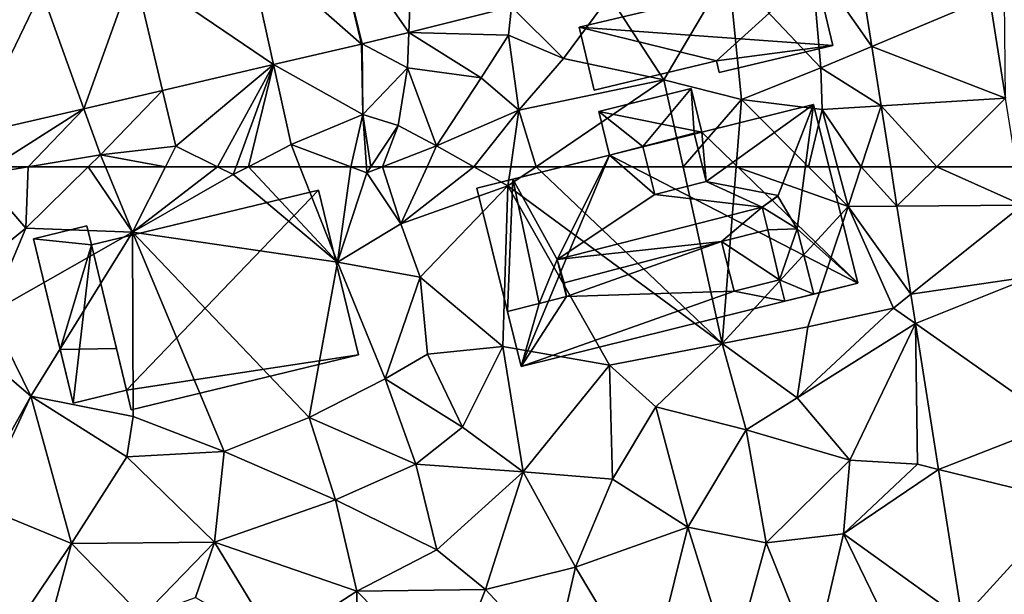
# Model space of a CAD drawing. Extents: x 572000 to 573043, y 6223980 to 6225015.
# Drawn here: x 572417 to 572465, y 6224104 to 6224132 of the extents above; entities that cross this region are included whole.
import ezdxf

# ---------------------------------------------------------------- set-up
doc = ezdxf.new("R2010")
doc.units = 0
doc.header["$MEASUREMENT"] = 0
for name, color, linetype in [('Bygninger_LOD2', 1, 'Continuous'), ('Terraen', 33, 'Continuous'), ('Terraen_vej', 33, 'Continuous')]:
    doc.layers.add(name, color=color, linetype=linetype)

# ---------------------------------------------------------------- blocks, each defined once
blk = doc.blocks.new('1km_6224_572_UTM32_ACAD_1_FMEBLOCK10')
at = {"layer": 'Terraen_vej', "color": 251, "true_color": 0x555555}
for points in [[(23.792, 62.5, 24.935), (21.572, 62.5, 24.986), (21.873, 60.598, 24.904)], [(27.94, 60.645, 24.781), (23.792, 62.5, 24.935), (21.873, 60.598, 24.904)], [(27.647, 62.5, 24.855), (23.792, 62.5, 24.935), (27.94, 60.645, 24.781)], [(27.94, 60.645, 24.781), (21.873, 60.598, 24.904), (22.547, 56.338, 24.722)], [(27.94, 60.645, 24.781), (22.547, 56.338, 24.722), (28.483, 57.211, 24.644)], [(28.483, 57.211, 24.644), (22.547, 56.338, 24.722), (22.771, 54.923, 24.662)], [(28.483, 57.211, 24.644), (22.771, 54.923, 24.662), (29.607, 50.105, 24.359)], [(29.607, 50.105, 24.359), (22.771, 54.923, 24.662), (23.886, 47.868, 24.36)], [(29.607, 50.105, 24.359), (23.886, 47.868, 24.36), (30.206, 46.316, 24.208)], [(30.206, 46.316, 24.208), (23.886, 47.868, 24.36), (25.029, 40.645, 24.051)], [(30.206, 46.316, 24.208), (25.029, 40.645, 24.051), (31.044, 41.017, 23.996)]]:
    blk.add_polyline3d(points, close=True, dxfattribs=at)
blk = doc.blocks.new('1km_6224_572_UTM32_ACAD_1_FMEBLOCK13')
at = {"layer": 'Terraen', "color": 9, "true_color": 0xbbbbbb}
for points in [[(-20.096, 62.5, 26.458), (-22.44, 62.11, 26.49), (-20.21, 59.53, 26.53)], [(-20.096, 62.5, 26.458), (-21.826, 62.5, 26.473), (-22.44, 62.11, 26.49)], [(-17.198, 62.5, 26.43), (-20.21, 59.53, 26.53), (-15.06, 59.33, 26.56)], [(-17.198, 62.5, 26.43), (-20.096, 62.5, 26.458), (-20.21, 59.53, 26.53)], [(-16.37, 62.5, 26.433), (-17.198, 62.5, 26.43), (-15.06, 59.33, 26.56)], [(-13.467, 62.5, 26.362), (-16.37, 62.5, 26.433), (-15.06, 59.33, 26.56)], [(-10.961, 62.5, 26.343), (-13.467, 62.5, 26.362), (-15.06, 59.33, 26.56)], [(-10.961, 62.5, 26.343), (-15.06, 59.33, 26.56), (-10.19, 62.12, 26.36)], [(-10.051, 62.5, 26.348), (-10.961, 62.5, 26.343), (-10.19, 62.12, 26.36)], [(-9.456, 62.5, 26.339), (-10.051, 62.5, 26.348), (-10.19, 62.12, 26.36)], [(-9.456, 62.5, 26.339), (-10.19, 62.12, 26.36), (-5.15, 57.88, 25.96)], [(-6.969, 62.5, 26.22), (-9.456, 62.5, 26.339), (-5.15, 57.88, 25.96)], [(-4.518, 62.5, 26.225), (-6.969, 62.5, 26.22), (-5.15, 57.88, 25.96)], [(-4.518, 62.5, 26.225), (-5.15, 57.88, 25.96), (-3.74, 62.21, 26.21)], [(-3.761, 62.5, 26.228), (-4.518, 62.5, 26.225), (-3.74, 62.21, 26.21)], [(-3.547, 62.5, 26.126), (-3.761, 62.5, 26.228), (-3.74, 62.21, 26.21)], [(-2.988, 62.5, 25.958), (-3.74, 62.21, 26.21), (-2.09, 59.74, 25.94)], [(-2.988, 62.5, 25.958), (-3.547, 62.5, 26.126), (-3.74, 62.21, 26.21)], [(-0.831, 62.5, 25.31), (-2.988, 62.5, 25.958), (-2.09, 59.74, 25.94)], [(-0.831, 62.5, 25.31), (-2.09, 59.74, 25.94), (1.426, 62.5, 25.08)], [(-2.09, 59.74, 25.94), (3.08, 61.57, 25.08), (1.426, 62.5, 25.08)], [(3.215, 62.5, 25.072), (1.426, 62.5, 25.08), (3.08, 61.57, 25.08)], [(4.448, 62.5, 25.073), (3.08, 61.57, 25.08), (13.43, 53.95, 25.05)], [(4.448, 62.5, 25.073), (3.215, 62.5, 25.072), (3.08, 61.57, 25.08)], [(4.448, 62.5, 25.073), (13.43, 53.95, 25.05), (11.537, 62.5, 25.043)], [(11.537, 62.5, 25.043), (13.43, 53.95, 25.05), (14.111, 62.5, 25.028)], [(14.111, 62.5, 25.028), (13.43, 53.95, 25.05), (19.52, 60.58, 25.16)], [(14.111, 62.5, 25.028), (19.52, 60.58, 25.16), (17.607, 62.5, 25.108)], [(19.004, 62.5, 25.107), (17.607, 62.5, 25.108), (19.52, 60.58, 25.16)], [(20.147, 62.5, 25.141), (19.004, 62.5, 25.107), (19.52, 60.58, 25.16)], [(20.147, 62.5, 25.141), (19.52, 60.58, 25.16), (21.873, 60.598, 24.904)], [(21.572, 62.5, 24.986), (20.147, 62.5, 25.141), (21.873, 60.598, 24.904)], [(-22.44, 62.11, 26.49), (-24.95, 55.686, 26.078), (-20.21, 59.53, 26.53)], [(-10.19, 62.12, 26.36), (-15.06, 59.33, 26.56), (-5.15, 57.88, 25.96)], [(-3.74, 62.21, 26.21), (-5.15, 57.88, 25.96), (-2.09, 59.74, 25.94)], [(3.08, 61.57, 25.08), (-2.09, 59.74, 25.94), (-1.16, 57.17, 25.36)], [(3.08, 61.57, 25.08), (-1.16, 57.17, 25.36), (2.83, 53.81, 25.13)], [(3.08, 61.57, 25.08), (2.83, 53.81, 25.13), (7.99, 52.91, 25.01)], [(3.08, 61.57, 25.08), (7.99, 52.91, 25.01), (13.43, 53.95, 25.05)], [(13.43, 53.95, 25.05), (17.57, 54.77, 24.99), (19.52, 60.58, 25.16)], [(17.57, 54.77, 24.99), (21.71, 55.67, 24.83), (19.52, 60.58, 25.16)], [(21.873, 60.598, 24.904), (19.52, 60.58, 25.16), (22.547, 56.338, 24.722)], [(21.71, 55.67, 24.83), (22.547, 56.338, 24.722), (19.52, 60.58, 25.16)], [(-21.95, 55.43, 26.25), (-20.21, 59.53, 26.53), (-24.95, 55.686, 26.078)], [(-21.95, 55.43, 26.25), (-15.06, 59.33, 26.56), (-20.21, 59.53, 26.53)], [(-1.16, 57.17, 25.36), (-2.09, 59.74, 25.94), (-5.15, 57.88, 25.96)], [(-21.95, 55.43, 26.25), (-19.97, 51.41, 26.11), (-15.06, 59.33, 26.56)], [(-15.03, 50.43, 25.5), (-15.06, 59.33, 26.56), (-19.97, 51.41, 26.11)], [(-10.63, 48.74, 25.57), (-15.06, 59.33, 26.56), (-15.03, 50.43, 25.5)], [(-6.53, 50.39, 25.37), (-5.15, 57.88, 25.96), (-15.06, 59.33, 26.56)], [(-6.53, 50.39, 25.37), (-15.06, 59.33, 26.56), (-10.63, 48.74, 25.57)], [(-2.85, 52.25, 25.56), (-5.15, 57.88, 25.96), (-6.53, 50.39, 25.37)], [(-1.16, 57.17, 25.36), (-5.15, 57.88, 25.96), (-2.85, 52.25, 25.56)], [(-1.16, 57.17, 25.36), (-2.85, 52.25, 25.56), (-0.81, 53.44, 25.3)], [(-1.16, 57.17, 25.36), (-0.81, 53.44, 25.3), (2.83, 53.81, 25.13)], [(22.547, 56.338, 24.722), (21.71, 55.67, 24.83), (22.771, 54.923, 24.662)], [(-21.95, 55.43, 26.25), (-24.95, 55.686, 26.078), (-19.97, 51.41, 26.11)], [(-22.93, 46.138, 25.524), (-19.97, 51.41, 26.11), (-24.95, 55.686, 26.078)], [(17.06, 51.33, 25.03), (21.71, 55.67, 24.83), (17.57, 54.77, 24.99)], [(17.06, 51.33, 25.03), (22.771, 54.923, 24.662), (21.71, 55.67, 24.83)], [(17.06, 51.33, 25.03), (17.57, 54.77, 24.99), (13.43, 53.95, 25.05)], [(19.59, 48.32, 24.49), (22.771, 54.923, 24.662), (17.06, 51.33, 25.03)], [(19.59, 48.32, 24.49), (22.86, 48.12, 24.39), (22.771, 54.923, 24.662)], [(22.771, 54.923, 24.662), (22.86, 48.12, 24.39), (23.886, 47.868, 24.36)], [(0.88, 49.92, 24.92), (2.83, 53.81, 25.13), (-0.81, 53.44, 25.3)], [(0.88, 49.92, 24.92), (3.82, 47.75, 24.98), (2.83, 53.81, 25.13)], [(3.82, 47.75, 24.98), (7.99, 52.91, 25.01), (2.83, 53.81, 25.13)], [(10.23, 50.9, 24.97), (13.43, 53.95, 25.05), (7.99, 52.91, 25.01)], [(10.23, 50.9, 24.97), (14.59, 49.78, 24.52), (13.43, 53.95, 25.05)], [(14.59, 49.78, 24.52), (17.06, 51.33, 25.03), (13.43, 53.95, 25.05)], [(-2.85, 52.25, 25.56), (0.88, 49.92, 24.92), (-0.81, 53.44, 25.3)], [(8.13, 47.4, 24.46), (7.99, 52.91, 25.01), (3.82, 47.75, 24.98)], [(10.23, 50.9, 24.97), (7.99, 52.91, 25.01), (8.13, 47.4, 24.46)], [(-2.85, 52.25, 25.56), (-6.53, 50.39, 25.37), (-1.37, 48.13, 25.04)], [(-2.85, 52.25, 25.56), (-1.37, 48.13, 25.04), (0.88, 49.92, 24.92)], [(-22.43, 46.11, 25.85), (-19.97, 51.41, 26.11), (-22.93, 46.138, 25.524)], [(-18.01, 44.3, 25.85), (-19.97, 51.41, 26.11), (-22.43, 46.11, 25.85)], [(-15.34, 48.48, 25.67), (-15.03, 50.43, 25.5), (-19.97, 51.41, 26.11)], [(-15.34, 48.48, 25.67), (-19.97, 51.41, 26.11), (-18.01, 44.3, 25.85)], [(19.59, 48.32, 24.49), (17.06, 51.33, 25.03), (14.59, 49.78, 24.52)], [(-10.63, 48.74, 25.57), (-15.03, 50.43, 25.5), (-15.34, 48.48, 25.67)], [(10.23, 50.9, 24.97), (8.13, 47.4, 24.46), (11.77, 45.09, 24.41)], [(10.23, 50.9, 24.97), (11.77, 45.09, 24.41), (14.59, 49.78, 24.52)], [(-6.53, 50.39, 25.37), (-10.63, 48.74, 25.57), (-5.26, 46.4, 25.02)], [(-6.53, 50.39, 25.37), (-5.26, 46.4, 25.02), (-1.37, 48.13, 25.04)], [(0.88, 49.92, 24.92), (-1.37, 48.13, 25.04), (3.82, 47.75, 24.98)], [(15.55, 44.33, 24.34), (14.59, 49.78, 24.52), (11.77, 45.09, 24.41)], [(19.59, 48.32, 24.49), (14.59, 49.78, 24.52), (15.55, 44.33, 24.34)], [(-10.63, 48.74, 25.57), (-15.34, 48.48, 25.67), (-11.1, 44.36, 25.07)], [(-10.63, 48.74, 25.57), (-11.1, 44.36, 25.07), (-5.26, 46.4, 25.02)], [(-15.34, 48.48, 25.67), (-18.01, 44.3, 25.85), (-11.1, 44.36, 25.07)], [(-1.37, 48.13, 25.04), (-5.26, 46.4, 25.02), (-0.35, 43.99, 24.75)], [(-1.37, 48.13, 25.04), (-0.35, 43.99, 24.75), (3.82, 47.75, 24.98)], [(19.59, 48.32, 24.49), (15.55, 44.33, 24.34), (19.29, 44.76, 24.3)], [(19.59, 48.32, 24.49), (19.29, 44.76, 24.3), (22.86, 48.12, 24.39)], [(19.29, 44.76, 24.3), (23.886, 47.868, 24.36), (22.86, 48.12, 24.39)], [(-0.35, 43.99, 24.75), (1.99, 42.07, 24.52), (3.82, 47.75, 24.98)], [(6.35, 43.15, 24.48), (3.82, 47.75, 24.98), (1.99, 42.07, 24.52)], [(8.13, 47.4, 24.46), (3.82, 47.75, 24.98), (6.35, 43.15, 24.48)], [(23.886, 47.868, 24.36), (19.29, 44.76, 24.3), (25.029, 40.645, 24.051)], [(8.13, 47.4, 24.46), (6.35, 43.15, 24.48), (11.77, 45.09, 24.41)], [(-4.22, 41.99, 24.72), (-5.26, 46.4, 25.02), (-11.1, 44.36, 25.07)], [(-0.35, 43.99, 24.75), (-5.26, 46.4, 25.02), (-4.22, 41.99, 24.72)], [(-21.453, 39.156, 25.118), (-18.01, 44.3, 25.85), (-22.43, 46.11, 25.85)], [(6.35, 43.15, 24.48), (9.84, 37.31, 24.22), (11.77, 45.09, 24.41)], [(13.89, 38.29, 24.2), (11.77, 45.09, 24.41), (9.84, 37.31, 24.22)], [(13.89, 38.29, 24.2), (15.55, 44.33, 24.34), (11.77, 45.09, 24.41)], [(19.29, 44.76, 24.3), (15.55, 44.33, 24.34), (17.85, 38.61, 24.2)], [(19.29, 44.76, 24.3), (17.85, 38.61, 24.2), (21.4, 40.42, 24.11)], [(19.29, 44.76, 24.3), (21.4, 40.42, 24.11), (25.029, 40.645, 24.051)], [(-21.453, 39.156, 25.118), (-19.28, 39.6, 25.53), (-18.01, 44.3, 25.85)], [(-18.01, 44.3, 25.85), (-19.28, 39.6, 25.53), (-14.58, 40.77, 25.2)], [(-18.01, 44.3, 25.85), (-14.58, 40.77, 25.2), (-11.1, 44.36, 25.07)], [(-12.01, 41.69, 25.17), (-11.1, 44.36, 25.07), (-14.58, 40.77, 25.2)], [(-8.12, 39.47, 24.67), (-11.1, 44.36, 25.07), (-12.01, 41.69, 25.17)], [(-8.12, 39.47, 24.67), (-4.22, 41.99, 24.72), (-11.1, 44.36, 25.07)], [(13.89, 38.29, 24.2), (17.85, 38.61, 24.2), (15.55, 44.33, 24.34)], [(-0.35, 43.99, 24.75), (-4.22, 41.99, 24.72), (1.99, 42.07, 24.52)], [(6.35, 43.15, 24.48), (1.99, 42.07, 24.52), (5.28, 38.55, 24.35)], [(6.35, 43.15, 24.48), (5.28, 38.55, 24.35), (9.84, 37.31, 24.22)], [(-4.12, 35.86, 24.43), (-4.22, 41.99, 24.72), (-8.12, 39.47, 24.67)], [(0.17, 37.52, 24.44), (1.99, 42.07, 24.52), (-4.22, 41.99, 24.72)], [(0.17, 37.52, 24.44), (-4.22, 41.99, 24.72), (-4.12, 35.86, 24.43)], [(0.17, 37.52, 24.44), (5.28, 38.55, 24.35), (1.99, 42.07, 24.52)]]:
    blk.add_polyline3d(points, close=True, dxfattribs=at)
blk = doc.blocks.new('1km_6224_572_UTM32_ACAD_1_FMEBLOCK60')
at = {"layer": 'Terraen', "color": 9, "true_color": 0xbbbbbb}
for points in [[(19.708, -50.708, 25.49), (17.74, -52.52, 25.52), (20.654, -56.692, 25.234)], [(17.74, -52.52, 25.52), (13.73, -53, 25.74), (18.19, -57.73, 25.53)], [(17.74, -52.52, 25.52), (18.19, -57.73, 25.53), (20.654, -56.692, 25.234)], [(7.98, -54.26, 25.94), (10.61, -58.31, 25.04), (13.73, -53, 25.74)], [(13.73, -53, 25.74), (10.61, -58.31, 25.04), (14.37, -59.25, 25.02)], [(13.73, -53, 25.74), (14.37, -59.25, 25.02), (18.19, -57.73, 25.53)], [(7.98, -54.26, 25.94), (3.257, -54.784, 25.92), (5.77, -57.27, 25.29)], [(7.98, -54.26, 25.94), (5.77, -57.27, 25.29), (10.61, -58.31, 25.04)], [(27.125, -59.197, 24.988), (27.07, -54.44, 25.24), (26.349, -54.292, 25.184)], [(-1.705, -56.014, 26.05), (3.11, -56.14, 25.98), (3.257, -54.784, 25.92)], [(3.11, -56.14, 25.98), (5.77, -57.27, 25.29), (3.257, -54.784, 25.92)], [(-3.959, -56.572, 26.109), (-1.77, -57.72, 25.98), (-1.705, -56.014, 26.05)], [(-1.705, -56.014, 26.05), (-1.77, -57.72, 25.98), (1.78, -58.21, 25.36)], [(-1.705, -56.014, 26.05), (1.78, -58.21, 25.36), (3.11, -56.14, 25.98)], [(-8.245, -57.568, 26.189), (-3.94, -59.98, 26.38), (-4.001, -56.582, 26.114)], [(-4.001, -56.582, 26.114), (-3.94, -59.98, 26.38), (-3.959, -56.572, 26.109)], [(-1.77, -57.72, 25.98), (-3.959, -56.572, 26.109), (-3.94, -59.98, 26.38)], [(3.11, -56.14, 25.98), (1.78, -58.21, 25.36), (3.61, -59.77, 25.05)], [(3.11, -56.14, 25.98), (3.61, -59.77, 25.05), (5.77, -57.27, 25.29)], [(20.654, -56.692, 25.234), (18.19, -57.73, 25.53), (21.107, -59.559, 25.112)], [(3.61, -59.77, 25.05), (10.61, -58.31, 25.04), (5.77, -57.27, 25.29)], [(-8.245, -57.568, 26.189), (-13.611, -58.814, 26.284), (-12.97, -61.51, 26.3)], [(-8.245, -57.568, 26.189), (-12.97, -61.51, 26.3), (-10.961, -62.5, 26.343)], [(-10.051, -62.5, 26.348), (-8.245, -57.568, 26.189), (-10.961, -62.5, 26.343)], [(-9.456, -62.5, 26.339), (-8.245, -57.568, 26.189), (-10.051, -62.5, 26.348)], [(-9.456, -62.5, 26.339), (-7.39, -61.43, 26.28), (-8.245, -57.568, 26.189)], [(-8.245, -57.568, 26.189), (-7.39, -61.43, 26.28), (-3.94, -59.98, 26.38)], [(-1.77, -57.72, 25.98), (-3.94, -59.98, 26.38), (-2.22, -60.51, 25.55)], [(-1.77, -57.72, 25.98), (-2.22, -60.51, 25.55), (-0.37, -61.49, 25.08)], [(-1.77, -57.72, 25.98), (-0.37, -61.49, 25.08), (1.78, -58.21, 25.36)], [(18.19, -57.73, 25.53), (14.37, -59.25, 25.02), (18.26, -59.73, 25.03)], [(18.19, -57.73, 25.53), (18.26, -59.73, 25.03), (21.107, -59.559, 25.112)], [(3.61, -59.77, 25.05), (1.78, -58.21, 25.36), (-0.37, -61.49, 25.08)], [(4.448, -62.5, 25.073), (10.61, -58.31, 25.04), (3.61, -59.77, 25.05)], [(4.448, -62.5, 25.073), (11.537, -62.5, 25.043), (10.61, -58.31, 25.04)], [(11.537, -62.5, 25.043), (14.37, -59.25, 25.02), (10.61, -58.31, 25.04)], [(-17.409, -59.697, 26.351), (-16.61, -61.92, 26.41), (-13.611, -58.814, 26.284)], [(-16.61, -61.92, 26.41), (-12.97, -61.51, 26.3), (-13.611, -58.814, 26.284)], [(11.537, -62.5, 25.043), (14.111, -62.5, 25.028), (14.37, -59.25, 25.02)], [(14.111, -62.5, 25.028), (17.607, -62.5, 25.108), (14.37, -59.25, 25.02)], [(18.26, -59.73, 25.03), (14.37, -59.25, 25.02), (17.607, -62.5, 25.108)], [(-21.826, -62.5, 26.473), (-17.409, -59.697, 26.351), (-22.799, -60.949, 26.447)], [(-20.096, -62.5, 26.458), (-17.409, -59.697, 26.351), (-21.826, -62.5, 26.473)], [(-20.096, -62.5, 26.458), (-16.61, -61.92, 26.41), (-17.409, -59.697, 26.351)], [(3.61, -59.77, 25.05), (-0.37, -61.49, 25.08), (1.426, -62.5, 25.08)], [(3.215, -62.5, 25.072), (3.61, -59.77, 25.05), (1.426, -62.5, 25.08)], [(4.448, -62.5, 25.073), (3.61, -59.77, 25.05), (3.215, -62.5, 25.072)], [(19.004, -62.5, 25.107), (18.26, -59.73, 25.03), (17.607, -62.5, 25.108)], [(20.147, -62.5, 25.141), (21.107, -59.559, 25.112), (18.26, -59.73, 25.03)], [(20.147, -62.5, 25.141), (18.26, -59.73, 25.03), (19.004, -62.5, 25.107)], [(20.147, -62.5, 25.141), (21.572, -62.5, 24.986), (21.107, -59.559, 25.112)], [(-3.94, -59.98, 26.38), (-7.39, -61.43, 26.28), (-4.518, -62.5, 26.225)], [(-3.761, -62.5, 26.228), (-3.94, -59.98, 26.38), (-4.518, -62.5, 26.225)], [(-3.547, -62.5, 26.126), (-2.22, -60.51, 25.55), (-3.94, -59.98, 26.38)], [(-3.547, -62.5, 26.126), (-3.94, -59.98, 26.38), (-3.761, -62.5, 26.228)], [(-2.988, -62.5, 25.958), (-2.22, -60.51, 25.55), (-3.547, -62.5, 26.126)], [(-2.988, -62.5, 25.958), (-0.37, -61.49, 25.08), (-2.22, -60.51, 25.55)], [(-13.467, -62.5, 26.362), (-12.97, -61.51, 26.3), (-16.61, -61.92, 26.41)], [(-10.961, -62.5, 26.343), (-12.97, -61.51, 26.3), (-13.467, -62.5, 26.362)], [(-6.969, -62.5, 26.22), (-7.39, -61.43, 26.28), (-9.456, -62.5, 26.339)], [(-4.518, -62.5, 26.225), (-7.39, -61.43, 26.28), (-6.969, -62.5, 26.22)], [(-0.831, -62.5, 25.31), (-0.37, -61.49, 25.08), (-2.988, -62.5, 25.958)], [(-0.831, -62.5, 25.31), (1.426, -62.5, 25.08), (-0.37, -61.49, 25.08)], [(-17.198, -62.5, 26.43), (-16.61, -61.92, 26.41), (-20.096, -62.5, 26.458)], [(-16.37, -62.5, 26.433), (-16.61, -61.92, 26.41), (-17.198, -62.5, 26.43)], [(-13.467, -62.5, 26.362), (-16.61, -61.92, 26.41), (-16.37, -62.5, 26.433)]]:
    blk.add_polyline3d(points, close=True, dxfattribs=at)
blk = doc.blocks.new('1km_6224_572_UTM32_ACAD_1_FMEBLOCK65')
at = {"layer": 'Terraen_vej', "color": 251, "true_color": 0x555555}
for points in [[(-5.38, -50.743, 26.15), (-1.705, -56.014, 26.05), (-1.468, -49.773, 26.051)], [(-1.468, -49.773, 26.051), (-1.705, -56.014, 26.05), (3.257, -54.784, 25.92)], [(-4.001, -56.582, 26.114), (-5.38, -50.743, 26.15), (-9.541, -51.709, 26.216)], [(-5.38, -50.743, 26.15), (-3.959, -56.572, 26.109), (-1.705, -56.014, 26.05)], [(-4.001, -56.582, 26.114), (-3.959, -56.572, 26.109), (-5.38, -50.743, 26.15)], [(26.349, -54.292, 25.184), (19.708, -50.708, 25.49), (20.654, -56.692, 25.234)], [(-8.245, -57.568, 26.189), (-9.541, -51.709, 26.216), (-14.998, -52.977, 26.303)], [(-4.001, -56.582, 26.114), (-9.541, -51.709, 26.216), (-8.245, -57.568, 26.189)], [(-19.451, -54.011, 26.374), (-17.409, -59.697, 26.351), (-14.998, -52.977, 26.303)], [(-13.611, -58.814, 26.284), (-14.998, -52.977, 26.303), (-17.409, -59.697, 26.351)], [(-13.611, -58.814, 26.284), (-8.245, -57.568, 26.189), (-14.998, -52.977, 26.303)], [(-22.799, -60.949, 26.447), (-19.451, -54.011, 26.374), (-23.889, -55.042, 26.444)], [(-17.409, -59.697, 26.351), (-19.451, -54.011, 26.374), (-22.799, -60.949, 26.447)], [(26.349, -54.292, 25.184), (20.654, -56.692, 25.234), (27.125, -59.197, 24.988)], [(27.125, -59.197, 24.988), (20.654, -56.692, 25.234), (21.107, -59.559, 25.112)], [(23.792, -62.5, 24.935), (27.125, -59.197, 24.988), (21.107, -59.559, 25.112)], [(23.792, -62.5, 24.935), (27.647, -62.5, 24.855), (27.125, -59.197, 24.988)], [(23.792, -62.5, 24.935), (21.107, -59.559, 25.112), (21.572, -62.5, 24.986)]]:
    blk.add_polyline3d(points, close=True, dxfattribs=at)
blk = doc.blocks.new('building_71882')
at = {"layer": 'Bygninger_LOD2', "color": 16, "true_color": 0x7e0000}
for points in [[(6.13, -0.715, 25.42), (-6.13, 0.165, 25.72), (5.27, 2.875, 25.51)], [(5.27, 2.875, 25.51), (-6.13, 0.165, 25.72), (-6.13, 0.165, 28.42), (5.27, 2.875, 28.37)], [(-6.13, 0.165, 28.42), (5.27, 2.875, 28.37), (0.51, -1.465, 27.4)], [(0.51, -1.465, 27.4), (5.27, 2.875, 28.37), (6.13, -0.715, 27.19)], [(6.13, -0.715, 25.42), (5.27, 2.875, 25.51), (5.27, 2.875, 28.37), (6.13, -0.715, 27.19)], [(0.51, -1.465, 25.14), (-5.4, -2.875, 25.08), (-6.13, 0.165, 25.72)], [(6.13, -0.715, 25.42), (0.51, -1.465, 25.14), (-6.13, 0.165, 25.72)], [(-6.13, 0.165, 25.72), (-5.4, -2.875, 25.08), (-5.4, -2.875, 27.43), (-6.13, 0.165, 28.42)], [(-5.4, -2.875, 27.43), (-6.13, 0.165, 28.42), (0.51, -1.465, 27.4)], [(6.13, -0.715, 25.42), (0.64, -2.025, 25.07), (0.51, -1.465, 25.14)], [(6.13, -0.715, 27.19), (0.64, -2.025, 27.22), (0.51, -1.465, 27.4)], [(0.64, -2.025, 25.07), (6.13, -0.715, 25.42), (6.13, -0.715, 27.19), (0.64, -2.025, 27.22)], [(-5.4, -2.875, 25.08), (0.51, -1.465, 25.14), (0.51, -1.465, 27.4), (-5.4, -2.875, 27.43)], [(0.51, -1.465, 25.14), (0.64, -2.025, 25.07), (0.64, -2.025, 27.22), (0.51, -1.465, 27.4)]]:
    blk.add_3dface(points, dxfattribs=at)
blk = doc.blocks.new('building_79659')
at = {"layer": 'Bygninger_LOD2', "color": 16, "true_color": 0x7e0000}
for points in [[(-6.45, 2.655, 28.78), (-6.45, 2.655, 36.37), (4.52, 5.305, 36.32)], [(4.52, 5.305, 26.27), (-6.45, 2.655, 28.78), (4.52, 5.305, 36.32)], [(-6.45, 2.655, 26.45), (-6.45, 2.655, 28.78), (4.52, 5.305, 26.27)], [(-4.76, -4.365, 30.2), (-6.45, 2.655, 36.37), (4.52, 5.305, 36.32)], [(4.52, 5.305, 26.27), (-4.76, -4.365, 25.65), (-6.45, 2.655, 26.45)], [(6.45, -2.655, 29.33), (-4.76, -4.365, 30.2), (4.52, 5.305, 36.32)], [(4.52, 5.305, 26.27), (6.45, -2.655, 25.57), (-4.76, -4.365, 25.65)], [(6.45, -2.655, 25.57), (4.52, 5.305, 26.27), (4.52, 5.305, 36.32), (6.45, -2.655, 29.33)], [(-4.76, -4.365, 30.2), (-6.45, 2.655, 28.78), (-4.76, -4.365, 25.65)], [(-6.45, 2.655, 36.37), (-6.45, 2.655, 28.78), (-4.76, -4.365, 30.2)], [(-4.76, -4.365, 25.65), (-6.45, 2.655, 28.78), (-6.45, 2.655, 26.45)], [(-4.53, -5.305, 29.38), (-4.76, -4.365, 30.2), (6.45, -2.655, 29.33)], [(6.45, -2.655, 25.57), (-4.53, -5.305, 25.59), (-4.76, -4.365, 25.65)], [(-4.53, -5.305, 25.59), (6.45, -2.655, 25.57), (6.45, -2.655, 29.33), (-4.53, -5.305, 29.38)], [(-4.76, -4.365, 25.65), (-4.53, -5.305, 29.38), (-4.76, -4.365, 30.2)], [(-4.53, -5.305, 29.38), (-4.76, -4.365, 25.65), (-4.53, -5.305, 25.59)]]:
    blk.add_3dface(points, dxfattribs=at)
blk = doc.blocks.new('building_108302')
at = {"layer": 'Bygninger_LOD2', "color": 16, "true_color": 0x7e0000}
for points in [[(1.15, 6.715, 25.09), (-3.31, 5.615, 25.09), (-3.31, 5.615, 27.61), (1.15, 6.715, 27.61)], [(-1.18, 3.915, 28.48), (-3.31, 5.615, 27.61), (1.15, 6.715, 27.61)], [(-3.31, 5.615, 25.09), (1.15, 6.715, 25.09), (1.67, 4.615, 25.06)], [(-1.18, 3.915, 28.48), (1.15, 6.715, 27.61), (1.29, 4.565, 28.46)], [(1.67, 4.615, 25.06), (1.15, 6.715, 25.09), (1.15, 6.715, 27.61), (1.67, 4.615, 28.49)], [(1.15, 6.715, 27.61), (1.67, 4.615, 28.49), (1.29, 4.565, 28.46)], [(1.67, 4.615, 28.49), (7.06, 5.945, 28.56), (7.06, 5.945, 28.23)], [(1.67, 4.615, 25.06), (1.67, 4.615, 28.49), (7.06, 5.945, 28.23)], [(7.06, 5.945, 25.14), (1.67, 4.615, 25.06), (7.06, 5.945, 28.23)], [(1.67, 4.615, 25.06), (7.06, 5.945, 25.14), (9.2, -2.685, 24.94)], [(1.67, 4.615, 28.49), (7.06, 5.945, 28.56), (1.88, 2.235, 31.31)], [(1.88, 2.235, 31.31), (7.06, 5.945, 28.56), (5.352, 1.555, 33.119)], [(7.06, 5.945, 28.56), (5.352, 1.555, 33.119), (5.34, 1.525, 33.02), (7.06, 5.945, 28.23)], [(5.34, 1.525, 33.02), (7.06, 5.945, 28.23), (6.27, -0.055, 32.07)], [(6.27, -0.055, 32.07), (7.06, 5.945, 28.23), (9.2, -2.685, 28.29)], [(7.06, 5.945, 28.23), (9.2, -2.685, 28.29), (9.2, -2.685, 24.94), (7.06, 5.945, 25.14)], [(-2.79, 3.505, 28.48), (-3.31, 5.615, 27.61), (-3.31, 5.615, 25.09), (-2.79, 3.505, 25.05)], [(-1.18, 3.915, 28.48), (-2.79, 3.505, 28.48), (-3.31, 5.615, 27.61)], [(-2.79, 3.505, 25.05), (-3.31, 5.615, 25.09), (1.67, 4.615, 25.06)], [(-2.79, 3.505, 25.05), (1.67, 4.615, 25.06), (9.2, -2.685, 24.94)], [(-1.18, 3.915, 30.27), (1.29, 4.565, 30.2), (1.29, 4.565, 28.46), (-1.18, 3.915, 28.48)], [(-1.18, 3.915, 30.27), (1.29, 4.565, 30.2), (1.88, 2.235, 31.31), (-0.6, 1.605, 31.33)], [(1.29, 4.565, 28.46), (1.67, 4.615, 28.49), (1.88, 2.235, 31.31)], [(1.29, 4.565, 30.2), (1.88, 2.235, 31.31), (1.29, 4.565, 28.46)], [(-0.6, 1.605, 31.33), (-2.79, 3.505, 28.48), (-1.18, 3.915, 28.48)], [(-1.18, 3.915, 28.48), (-0.6, 1.605, 31.33), (-1.18, 3.915, 30.27)], [(-7.47, 2.345, 28.43), (-2.79, 3.505, 25.05), (-9.2, 1.915, 25.07)], [(-9.2, 1.915, 25.07), (-2.79, 3.505, 25.05), (-7.07, -6.715, 25.07)], [(-2.79, 3.505, 28.48), (-2.79, 3.505, 25.05), (-7.47, 2.345, 28.43)], [(-5.33, -1.545, 33.55), (-7.47, 2.345, 28.43), (-2.79, 3.505, 28.48)], [(-7.07, -6.715, 25.07), (-2.79, 3.505, 25.05), (9.2, -2.685, 24.94)], [(-5.33, -1.545, 33.55), (-2.79, 3.505, 28.48), (-0.6, 1.605, 31.33)], [(-7.47, 2.345, 28.43), (-9.2, 1.915, 25.07), (-9.2, 1.915, 28.19)], [(-7.47, 2.345, 31.28), (-7.47, 2.345, 28.43), (-9.2, 1.915, 28.19)], [(-9.2, 1.915, 28.19), (-7.47, 2.345, 31.28), (-7.73, -4.045, 28.59)], [(-7.73, -4.045, 28.59), (-9.2, 1.915, 25.07), (-7.07, -6.715, 25.07)], [(-9.2, 1.915, 28.19), (-9.2, 1.915, 25.07), (-7.73, -4.045, 28.59)], [(-7.73, -4.045, 28.59), (-7.47, 2.345, 31.28), (-6.191, -3.658, 31.335)], [(-7.47, 2.345, 31.28), (-5.33, -1.545, 33.55), (-7.47, 2.345, 28.43)], [(-7.47, 2.345, 31.28), (-5.33, -1.545, 33.55), (-6.191, -3.658, 31.335)], [(4.58, 0.995, 33.53), (-0.6, 1.605, 31.33), (1.88, 2.235, 31.31)], [(4.58, 0.995, 33.53), (1.88, 2.235, 31.31), (5.352, 1.555, 33.119)], [(-5.33, -1.545, 33.55), (-0.6, 1.605, 31.33), (4.58, 0.995, 33.53)], [(5.34, 1.525, 33.02), (4.58, 0.995, 33.53), (5.352, 1.555, 33.119)], [(4.58, 0.995, 32.72), (5.34, 1.525, 33.02), (4.58, 0.995, 33.53)], [(6.27, -0.055, 32.07), (4.58, 0.995, 32.72), (5.34, 1.525, 33.02)], [(4.58, 0.995, 33.53), (2.62, -0.665, 32.15), (-5.33, -1.545, 33.55)], [(2.62, -0.665, 32.15), (4.58, 0.995, 33.53), (4.86, -0.105, 32.13)], [(4.58, 0.995, 33.53), (4.86, -0.105, 32.13), (4.58, 0.995, 32.72)], [(6.27, -0.055, 32.07), (4.86, -0.105, 32.13), (4.58, 0.995, 32.72)], [(5.42, -2.515, 30.76), (2.62, -0.665, 32.15), (4.86, -0.105, 32.13)], [(5.42, -2.515, 30.76), (4.86, -0.105, 32.13), (6.27, -0.055, 32.07)], [(7.07, -3.215, 30.16), (5.42, -2.515, 30.76), (6.27, -0.055, 32.07)], [(7.07, -3.215, 32.21), (6.27, -0.055, 32.07), (7.07, -3.215, 30.16)], [(9.2, -2.685, 28.29), (7.07, -3.215, 32.21), (6.27, -0.055, 32.07)], [(-4.993, -2.67, 32.124), (-5.33, -1.545, 33.55), (2.62, -0.665, 32.15)], [(-4.87, -3.325, 31.33), (-4.993, -2.67, 32.124), (2.62, -0.665, 32.15)], [(3.23, -3.075, 29.16), (-4.87, -3.325, 31.33), (2.62, -0.665, 32.15)], [(3.23, -3.075, 30.79), (2.62, -0.665, 32.15), (3.23, -3.075, 29.16)], [(5.42, -2.515, 30.76), (3.23, -3.075, 30.79), (2.62, -0.665, 32.15)], [(-5.33, -1.545, 33.55), (-4.87, -3.325, 33.69), (-6.191, -3.658, 31.335)], [(-5.33, -1.545, 33.55), (-4.993, -2.67, 32.124), (-4.87, -3.325, 31.33), (-4.87, -3.325, 33.69)], [(9.2, -2.685, 24.94), (-7.07, -6.715, 25.07), (5.68, -3.555, 27.85)], [(3.23, -3.075, 29.16), (5.42, -2.515, 29.15), (5.42, -2.515, 30.76), (3.23, -3.075, 30.79)], [(5.42, -2.515, 29.15), (5.68, -3.555, 27.85), (3.23, -3.075, 29.16)], [(5.42, -2.515, 29.15), (5.68, -3.555, 27.85), (5.68, -3.555, 30.18), (5.42, -2.515, 30.76)], [(7.07, -3.215, 30.16), (5.68, -3.555, 30.18), (5.42, -2.515, 30.76)], [(9.2, -2.685, 28.29), (5.68, -3.555, 27.85), (7.07, -3.215, 30.16)], [(9.2, -2.685, 28.29), (9.2, -2.685, 24.94), (5.68, -3.555, 27.85)], [(7.07, -3.215, 32.21), (9.2, -2.685, 28.29), (7.07, -3.215, 30.16)], [(3.23, -3.075, 29.16), (-7.07, -6.715, 28.01), (-4.87, -3.325, 31.33)], [(5.68, -3.555, 27.85), (-7.07, -6.715, 28.01), (3.23, -3.075, 29.16)], [(-4.87, -3.325, 31.33), (-7.07, -6.715, 28.01), (-6.191, -3.658, 31.335)], [(-4.87, -3.325, 33.69), (-6.191, -3.658, 31.335), (-4.87, -3.325, 31.33)], [(5.68, -3.555, 27.85), (5.68, -3.555, 30.18), (7.07, -3.215, 30.16)], [(-7.73, -4.045, 31.34), (-6.191, -3.658, 31.335), (-7.73, -4.045, 28.59)], [(-7.07, -6.715, 28.01), (-7.73, -4.045, 31.34), (-6.191, -3.658, 31.335)], [(-7.07, -6.715, 28.01), (5.68, -3.555, 27.85), (-7.07, -6.715, 25.07)], [(-7.73, -4.045, 28.59), (-7.07, -6.715, 25.07), (-7.07, -6.715, 28.01)], [(-7.73, -4.045, 31.34), (-7.73, -4.045, 28.59), (-7.07, -6.715, 28.01)]]:
    blk.add_3dface(points, dxfattribs=at)
blk = doc.blocks.new('building_198873')
at = {"layer": 'Bygninger_LOD2', "color": 16, "true_color": 0x7e0000}
for points in [[(0.335, 4.28, 26.52), (-2.245, 3.66, 26.48), (-2.245, 3.66, 28.73), (0.335, 4.28, 28.81)], [(-2.245, 3.66, 28.73), (0.335, 4.28, 28.81), (0.555, 3.36, 28.78)], [(-0.325, -4.28, 25.96), (-2.245, 3.66, 26.48), (0.335, 4.28, 26.52), (0.555, 3.36, 26.45)], [(0.335, 4.28, 26.52), (0.335, 4.28, 28.81), (0.555, 3.36, 28.78)], [(0.555, 3.36, 26.45), (0.335, 4.28, 26.52), (0.555, 3.36, 28.78)], [(-0.955, -1.69, 28.6), (-2.245, 3.66, 26.48), (-0.325, -4.28, 25.96)], [(-2.245, 3.66, 28.73), (-2.245, 3.66, 26.48), (-0.955, -1.69, 28.6)], [(0.555, 3.36, 28.78), (-0.955, -1.69, 28.6), (-2.245, 3.66, 28.73)], [(1.765, -1.65, 28.54), (-0.955, -1.69, 28.6), (0.555, 3.36, 28.78)], [(0.555, 3.36, 26.45), (2.245, -3.66, 25.65), (-0.325, -4.28, 25.96)], [(2.245, -3.66, 25.65), (0.555, 3.36, 26.45), (1.765, -1.65, 28.54)], [(1.765, -1.65, 28.54), (0.555, 3.36, 26.45), (0.555, 3.36, 28.78)], [(-0.325, -4.28, 27.91), (-0.955, -1.69, 28.6), (1.765, -1.65, 28.54), (2.245, -3.66, 27.88)], [(-0.955, -1.69, 28.6), (-0.325, -4.28, 25.96), (-0.325, -4.28, 27.91)], [(2.245, -3.66, 27.88), (2.245, -3.66, 25.65), (1.765, -1.65, 28.54)], [(2.245, -3.66, 27.88), (-0.325, -4.28, 27.91), (-0.325, -4.28, 25.96), (2.245, -3.66, 25.65)]]:
    blk.add_3dface(points, dxfattribs=at)

msp = doc.modelspace()

# ---------------------------------------------------------------- block references
at = {"layer": 'Bygninger_LOD2', "color": 16, "true_color": 0x7e0000}
for name, p in [('building_71882', (572450.15, 6224131.575)), ('building_108302', (572448.28, 6224122.055)), ('building_79659', (572426.91, 6224118.565)), ('building_198873', (572419.905, 6224117.86))]:
    msp.add_blockref(name, p, dxfattribs=at)
at = {"layer": 'Terraen', "color": 9, "true_color": 0xbbbbbb}
for name, p in [('1km_6224_572_UTM32_ACAD_1_FMEBLOCK60', (572437.5, 6224187.5)), ('1km_6224_572_UTM32_ACAD_1_FMEBLOCK13', (572437.5, 6224062.5))]:
    msp.add_blockref(name, p, dxfattribs=at)
at = {"layer": 'Terraen_vej', "color": 251, "true_color": 0x555555}
for name, p in [('1km_6224_572_UTM32_ACAD_1_FMEBLOCK65', (572437.5, 6224187.5)), ('1km_6224_572_UTM32_ACAD_1_FMEBLOCK10', (572437.5, 6224062.5))]:
    msp.add_blockref(name, p, dxfattribs=at)

doc.saveas('drawing.dxf')
